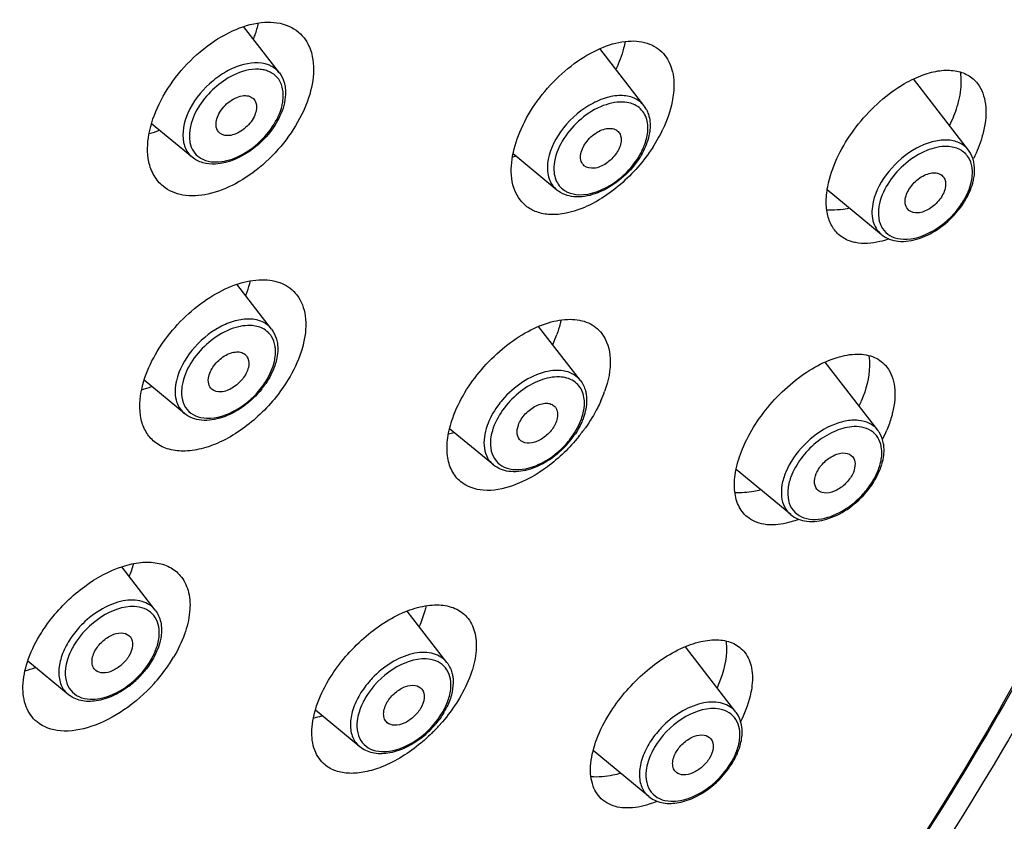
# Model space of a CAD drawing. Units: millimetres. Extents: x 0 to 420, y 0 to 594.
# Drawn here: x 383 to 404, y 302 to 319 of the extents above; entities that cross this region are included whole.
import ezdxf

# ---------------------------------------------------------------- set-up
doc = ezdxf.new("R2010")
doc.units = ezdxf.units.MM
doc.header["$LTSCALE"] = 38.72
doc.layers.add('00_COMPONENTI', color=7, linetype='CONTINUOUS')

msp = doc.modelspace()

# ---------------------------------------------------------------- linework, layer by layer
at = {"layer": '00_COMPONENTI', "color": 7, "linetype": 'Continuous'}
for p, q in [((388.793, 317.91), (388.054, 318.867)), ((396.337, 317.232), (395.426, 318.411)), ((403.053, 316.311), (401.916, 317.785)), ((386.99, 316.164), (386.148, 316.857)), ((394.534, 315.486), (393.628, 316.233)), ((401.25, 314.565), (400.131, 315.488)), ((388.632, 312.607), (387.915, 313.535)), ((395.023, 311.543), (394.158, 312.664)), ((401.178, 310.514), (400.087, 311.926)), ((386.829, 310.861), (385.995, 311.548)), ((393.221, 309.797), (392.315, 310.544)), ((399.375, 308.768), (398.245, 309.699)), ((386.226, 306.791), (385.532, 307.689)), ((392.261, 305.707), (391.439, 306.772)), ((398.241, 304.68), (397.195, 306.035)), ((384.423, 305.045), (383.585, 305.735)), ((390.458, 303.961), (389.538, 304.719)), ((396.438, 302.934), (395.286, 303.883))]:
    msp.add_line(p, q, dxfattribs=at)
at = {"layer": '00_COMPONENTI', "color": 9, "linetype": 'Continuous'}
msp.add_line((396.438, 302.934), (396.438, 302.934), dxfattribs=at)
at = {"layer": '00_COMPONENTI', "color": 7, "linetype": 'Continuous'}
for centre, radius, start, end in [((395.876, 316.878), 0.581, 27.7567, 37.3242), ((385.461, 319.045), 2.474, 284.9674, 290.0754), ((393.923, 318.069), 3.104, 330.8253, 334.798), ((393.725, 318.179), 3.33, 327.0351, 330.8355), ((393.091, 318.388), 2.278, 283.3764, 284.9817), ((400.353, 317.518), 3.127, 333.469, 333.9495), ((402.114, 315.919), 1.068, 346.9287, 353.508), ((400.157, 317.04), 1.976, 277.3644, 282.9271), ((401.414, 316.218), 1.835, 321.4823, 325.9599), ((392.064, 313.372), 2.623, 335.5299, 340.4635), ((385.294, 313.76), 2.493, 285.1248, 290.0536), ((386.991, 312.514), 1.837, 321.3931, 325.8873), ((393.046, 312.192), 2.628, 336.0571, 340.4672), ((398.408, 312.141), 2.635, 334.7546, 337.5082), ((392.17, 312.669), 3.629, 320.9817, 324.5351), ((391.76, 312.692), 2.313, 283.3231, 286.1521), ((393.384, 311.45), 1.835, 320.9811, 325.4777), ((400.718, 310.16), 0.58, 29.7903, 37.3963), ((398.656, 311.639), 2.931, 333.2603, 337.4757), ((393.317, 311.503), 1.921, 316.6464, 320.9927), ((399.978, 310.19), 1.338, 337.4773, 343.1333), ((399.893, 310.224), 1.43, 336.246, 337.5226), ((383.789, 307.492), 3.276, 323.7418, 329.2229), ((382.889, 307.942), 2.49, 284.9057, 290.0653), ((384.509, 306.759), 1.935, 311.5708, 320.2109), ((383.57, 307.65), 3.546, 317.9471, 323.7781), ((384.517, 306.75), 1.923, 307.2456, 311.581), ((390.817, 305.49), 1.604, 329.2523, 334.2382), ((397.801, 304.339), 0.557, 33.2111, 37.9467), ((388.969, 306.84), 2.342, 283.0805, 287.4674), ((390.544, 305.676), 1.935, 311.5708, 320.2109), ((389.322, 306.916), 3.745, 315.0389, 318.506), ((390.552, 305.666), 1.923, 307.2456, 311.581), ((396.798, 304.463), 1.604, 329.2524, 334.22), ((396.532, 304.639), 1.923, 307.255, 311.5929)]:
    msp.add_arc(centre, radius, start, end, dxfattribs=at)
at = {"layer": '00_COMPONENTI', "color": 9, "linetype": 'Continuous'}
for centre, radius, start, end in [((384.79, 306.539), 1.555, 329.4562, 334.6202), ((384.571, 306.692), 1.822, 309.6012, 328.8156), ((390.605, 305.609), 1.822, 309.6012, 328.8156), ((390.825, 305.456), 1.555, 329.4562, 334.6202), ((396.586, 304.581), 1.822, 309.6012, 328.8156), ((396.806, 304.428), 1.555, 329.4562, 334.6202)]:
    msp.add_arc(centre, radius, start, end, dxfattribs=at)
at = {"layer": '00_COMPONENTI', "color": 7, "linetype": 'Continuous'}
for points, knots in [([(324.18, 307.252), (325.154, 311.462), (327.567, 317.742), (332.082, 325.582), (337.691, 333.407), (346.114, 342.202), (355.924, 349.28), (364.242, 353.541), (370.421, 355.897), (376.497, 357.406), (382.347, 358.032), (387.851, 357.751), (392.894, 356.553), (397.355, 354.447), (399.878, 352.444), (400.982, 351.329)], [0, 0, 0, 0, 0.127019, 0.195297, 0.265752, 0.409539, 0.551146, 0.61899, 0.683811, 0.74508, 0.802508, 0.856122, 0.906316, 0.953888, 1, 1, 1, 1]), ([(406.692, 345.533), (407.455, 344.746), (408.863, 343.027), (410.547, 340.108), (411.793, 336.878), (412.878, 332.104), (413.021, 325.498), (411.397, 317.212), (408.087, 308.691), (403.235, 300.271), (397.043, 292.288), (392.183, 287.466), (389.591, 285.207)], [0, 0, 0, 0, 0.047655, 0.09604, 0.145803, 0.197512, 0.308123, 0.429822, 0.562255, 0.703512, 0.850623, 1, 1, 1, 1]), ([(404.695, 343.285), (405.87, 342.099), (407.942, 339.332), (409.909, 334.389), (410.733, 328.79), (410.413, 322.702), (408.978, 316.289), (405.558, 307.32), (401.601, 300.97), (398.505, 296.983)], [0, 0, 0, 0, 0.099035, 0.202078, 0.312442, 0.432098, 0.561665, 0.700621, 1, 1, 1, 1]), ([(404.347, 342.803), (405.369, 341.801), (407.207, 339.51), (409.138, 335.451), (410.226, 330.857), (410.46, 325.836), (409.847, 320.493), (408.407, 314.94), (406.174, 309.291), (402.141, 301.672), (395.453, 292.685), (385.584, 283.508), (374.545, 276.502), (366.545, 273.498), (362.595, 272.598)], [0, 0, 0, 0, 0.045565, 0.092448, 0.141907, 0.194816, 0.251625, 0.312392, 0.376859, 0.444511, 0.586275, 0.730959, 0.871064, 1, 1, 1, 1]), ([(386.093, 316.072), (386.054, 316.256), (386.069, 316.677), (386.374, 317.53), (386.998, 318.289), (387.786, 318.793), (388.379, 318.981), (388.927, 318.952), (389.211, 318.754), (389.304, 318.633)], [0, 0, 0, 0, 0.113011, 0.245927, 0.540196, 0.68125, 0.804862, 0.908353, 1, 1, 1, 1]), ([(388.257, 318.607), (388.268, 318.635), (388.31, 318.745), (388.344, 318.857), (388.364, 318.942)], [0, 0, 0, 0, 0.256577, 1, 1, 1, 1]), ([(389.304, 318.633), (389.325, 318.606), (389.403, 318.49), (389.452, 318.356), (389.474, 318.252)], [0, 0, 0, 0, 0.241177, 1, 1, 1, 1]), ([(393.601, 316.054), (393.62, 316.244), (393.727, 316.642), (394.023, 317.206), (394.44, 317.727), (394.935, 318.157), (395.465, 318.455), (395.982, 318.594), (396.451, 318.55), (396.692, 318.375), (396.773, 318.27)], [0, 0, 0, 0, 0.126327, 0.268273, 0.417495, 0.564056, 0.698691, 0.815021, 0.912528, 1, 1, 1, 1]), ([(395.949, 318.559), (395.941, 318.512), (395.896, 318.314), (395.825, 318.123), (395.759, 317.983)], [0, 0, 0, 0, 0.238604, 1, 1, 1, 1]), ([(389.474, 318.252), (389.552, 317.878), (389.392, 317.231), (388.949, 316.509), (388.471, 315.996), (387.921, 315.606), (387.353, 315.379), (386.816, 315.339), (386.502, 315.468), (386.387, 315.562)], [0, 0, 0, 0, 0.238311, 0.381948, 0.529924, 0.671892, 0.799037, 0.907086, 1, 1, 1, 1]), ([(396.773, 318.27), (396.849, 318.171), (396.959, 317.913), (396.964, 317.638), (396.95, 317.494)], [0, 0, 0, 0, 0.462666, 1, 1, 1, 1]), ([(388.793, 317.908), (388.835, 317.855), (388.877, 317.771), (388.9, 317.683), (388.905, 317.66)], [0, 0, 0, 0, 0.742435, 1, 1, 1, 1]), ([(401.601, 317.609), (401.644, 317.636), (401.808, 317.738), (401.983, 317.822), (402.117, 317.87)], [0, 0, 0, 0, 0.262685, 1, 1, 1, 1]), ([(402.117, 317.87), (402.229, 317.91), (402.447, 317.967), (402.767, 317.971), (403.045, 317.882), (403.186, 317.759), (403.24, 317.689)], [0, 0, 0, 0, 0.294646, 0.552365, 0.781463, 1, 1, 1, 1]), ([(402.882, 317.931), (402.889, 317.885), (402.907, 317.688), (402.884, 317.488), (402.85, 317.34)], [0, 0, 0, 0, 0.235329, 1, 1, 1, 1]), ([(403.24, 317.689), (403.333, 317.569), (403.447, 317.231), (403.408, 316.889), (403.366, 316.707)], [0, 0, 0, 0, 0.447763, 1, 1, 1, 1]), ([(388.905, 317.66), (388.914, 317.615), (388.936, 317.416), (388.887, 317.214), (388.829, 317.073)], [0, 0, 0, 0, 0.231261, 1, 1, 1, 1]), ([(396.95, 317.494), (396.944, 317.434), (396.904, 317.177), (396.816, 316.928), (396.731, 316.748)], [0, 0, 0, 0, 0.232289, 1, 1, 1, 1]), ([(400.158, 315.637), (400.249, 316.03), (400.644, 316.785), (401.246, 317.376), (401.601, 317.609)], [0, 0, 0, 0, 0.486849, 1, 1, 1, 1]), ([(387.488, 316.784), (387.469, 316.876), (387.533, 317.095), (387.713, 317.296), (387.905, 317.407), (388.05, 317.446), (388.182, 317.434), (388.251, 317.386), (388.274, 317.357)], [0, 0, 0, 0, 0.23921, 0.530649, 0.672723, 0.798703, 0.905419, 1, 1, 1, 1]), ([(388.316, 317.266), (388.334, 317.179), (388.293, 317.028), (388.185, 316.863), (388.068, 316.747), (387.933, 316.66), (387.764, 316.599), (387.62, 316.614), (387.56, 316.663)], [0, 0, 0, 0, 0.235236, 0.377028, 0.524362, 0.667348, 0.796906, 1, 1, 1, 1]), ([(402.85, 317.34), (402.84, 317.297), (402.793, 317.119), (402.723, 316.947), (402.661, 316.821)], [0, 0, 0, 0, 0.23935, 1, 1, 1, 1]), ([(388.829, 317.073), (388.712, 316.79), (388.324, 316.311), (387.755, 316.037), (387.47, 316.023)], [0, 0, 0, 0, 0.51749, 1, 1, 1, 1]), ([(396.39, 317.149), (396.406, 317.118), (396.462, 316.987), (396.471, 316.839), (396.461, 316.731)], [0, 0, 0, 0, 0.23951, 1, 1, 1, 1]), ([(395.028, 316.202), (395.037, 316.296), (395.128, 316.486), (395.313, 316.66), (395.494, 316.745), (395.624, 316.769), (395.74, 316.75), (395.799, 316.704), (395.819, 316.678)], [0, 0, 0, 0, 0.259854, 0.549613, 0.68531, 0.804951, 0.907365, 1, 1, 1, 1]), ([(395.819, 316.678), (395.828, 316.666), (395.862, 316.61), (395.869, 316.542), (395.865, 316.493)], [0, 0, 0, 0, 0.233886, 1, 1, 1, 1]), ([(396.461, 316.731), (396.456, 316.69), (396.428, 316.52), (396.362, 316.357), (396.299, 316.241)], [0, 0, 0, 0, 0.234777, 1, 1, 1, 1]), ([(403.366, 316.707), (403.356, 316.661), (403.304, 316.468), (403.229, 316.282), (403.162, 316.145)], [0, 0, 0, 0, 0.237287, 1, 1, 1, 1]), ([(395.865, 316.493), (395.856, 316.405), (395.774, 316.225), (395.572, 316.027), (395.332, 315.914), (395.156, 315.942), (395.104, 315.986)], [0, 0, 0, 0, 0.256045, 0.543486, 0.802735, 1, 1, 1, 1]), ([(396.519, 316.367), (396.334, 316.083), (395.9, 315.584), (395.342, 315.219), (395.05, 315.104)], [0, 0, 0, 0, 0.519331, 1, 1, 1, 1]), ([(386.387, 315.562), (386.313, 315.624), (386.182, 315.78), (386.114, 315.971), (386.093, 316.072)], [0, 0, 0, 0, 0.483795, 1, 1, 1, 1]), ([(387.47, 316.023), (387.382, 316.018), (387.21, 316.032), (387.054, 316.111), (386.991, 316.163)], [0, 0, 0, 0, 0.518526, 1, 1, 1, 1]), ([(393.892, 315.161), (393.777, 315.255), (393.596, 315.547), (393.583, 315.88), (393.601, 316.054)], [0, 0, 0, 0, 0.458214, 1, 1, 1, 1]), ([(395.104, 315.986), (395.075, 316.01), (395.029, 316.079), (395.024, 316.161), (395.028, 316.202)], [0, 0, 0, 0, 0.470842, 1, 1, 1, 1]), ([(403.175, 315.798), (403.179, 315.827), (403.186, 315.936), (403.173, 316.047), (403.149, 316.124)], [0, 0, 0, 0, 0.261565, 1, 1, 1, 1]), ([(396.141, 316.004), (396.033, 315.867), (395.784, 315.626), (395.351, 315.39), (394.908, 315.309), (394.633, 315.405), (394.535, 315.485)], [0, 0, 0, 0, 0.28525, 0.556431, 0.793836, 1, 1, 1, 1]), ([(401.753, 315.334), (401.774, 315.424), (401.873, 315.599), (402.058, 315.757), (402.231, 315.83), (402.353, 315.848), (402.461, 315.826), (402.516, 315.782), (402.535, 315.757)], [0, 0, 0, 0, 0.269049, 0.557177, 0.689923, 0.806926, 0.907952, 1, 1, 1, 1]), ([(400.39, 314.547), (400.326, 314.6), (400.213, 314.737), (400.12, 315), (400.1, 315.309), (400.132, 315.525), (400.158, 315.637)], [0, 0, 0, 0, 0.213004, 0.443758, 0.704894, 1, 1, 1, 1]), ([(402.535, 315.757), (402.547, 315.742), (402.587, 315.671), (402.586, 315.582), (402.572, 315.521)], [0, 0, 0, 0, 0.227847, 1, 1, 1, 1]), ([(402.935, 315.19), (402.961, 315.229), (403.055, 315.381), (403.125, 315.549), (403.154, 315.677)], [0, 0, 0, 0, 0.262738, 1, 1, 1, 1]), ([(402.572, 315.521), (402.552, 315.436), (402.462, 315.27), (402.262, 315.09), (402.032, 314.993), (401.87, 315.023), (401.82, 315.064)], [0, 0, 0, 0, 0.264774, 0.5508, 0.804673, 1, 1, 1, 1]), ([(401.82, 315.064), (401.786, 315.093), (401.735, 315.183), (401.741, 315.283), (401.753, 315.334)], [0, 0, 0, 0, 0.460129, 1, 1, 1, 1]), ([(395.05, 315.104), (394.844, 315.022), (394.523, 314.945), (394.121, 315.015), (393.959, 315.105), (393.892, 315.161)], [0, 0, 0, 0, 0.550552, 0.783992, 1, 1, 1, 1]), ([(400.41, 315.08), (400.385, 315.077), (400.29, 315.067), (400.194, 315.064), (400.123, 315.068)], [0, 0, 0, 0, 0.257636, 1, 1, 1, 1]), ([(401.251, 314.565), (401.348, 314.485), (401.621, 314.389), (402.061, 314.467), (402.493, 314.7), (402.741, 314.938), (402.85, 315.075)], [0, 0, 0, 0, 0.206193, 0.443486, 0.714553, 1, 1, 1, 1]), ([(400.716, 314.397), (400.685, 314.403), (400.568, 314.432), (400.458, 314.49), (400.39, 314.547)], [0, 0, 0, 0, 0.260763, 1, 1, 1, 1]), ([(401.405, 314.473), (401.344, 314.452), (401.122, 314.384), (400.88, 314.364), (400.716, 314.397)], [0, 0, 0, 0, 0.277895, 1, 1, 1, 1]), ([(385.951, 311.391), (386.04, 311.777), (386.342, 312.336), (386.899, 312.939), (387.394, 313.312), (387.909, 313.558), (388.406, 313.656), (388.85, 313.589), (389.076, 313.417), (389.154, 313.316)], [0, 0, 0, 0, 0.27375, 0.422209, 0.566492, 0.698696, 0.813664, 0.911467, 1, 1, 1, 1]), ([(388.096, 313.304), (388.106, 313.329), (388.144, 313.428), (388.175, 313.529), (388.195, 313.605)], [0, 0, 0, 0, 0.256218, 1, 1, 1, 1]), ([(389.154, 313.316), (389.25, 313.192), (389.372, 312.852), (389.336, 312.503), (389.294, 312.321)], [0, 0, 0, 0, 0.454957, 1, 1, 1, 1]), ([(392.38, 310.766), (392.51, 311.132), (392.831, 311.647), (393.387, 312.202), (393.857, 312.535), (394.334, 312.751), (394.788, 312.834), (395.19, 312.768), (395.394, 312.612), (395.465, 312.519)], [0, 0, 0, 0, 0.28576, 0.435494, 0.578533, 0.707886, 0.819418, 0.914035, 1, 1, 1, 1]), ([(394.62, 312.794), (394.615, 312.77), (394.592, 312.668), (394.562, 312.569), (394.536, 312.495)], [0, 0, 0, 0, 0.244188, 1, 1, 1, 1]), ([(388.727, 312.422), (388.738, 312.388), (388.772, 312.24), (388.759, 312.085), (388.733, 311.973)], [0, 0, 0, 0, 0.23691, 1, 1, 1, 1]), ([(395.465, 312.519), (395.576, 312.374), (395.693, 311.945), (395.6, 311.532), (395.523, 311.313)], [0, 0, 0, 0, 0.440943, 1, 1, 1, 1]), ([(389.294, 312.321), (389.279, 312.258), (389.204, 311.992), (389.084, 311.741), (388.975, 311.561)], [0, 0, 0, 0, 0.234936, 1, 1, 1, 1]), ([(387.332, 311.629), (387.353, 311.719), (387.452, 311.894), (387.637, 312.053), (387.81, 312.125), (387.932, 312.143), (388.04, 312.121), (388.095, 312.078), (388.114, 312.052)], [0, 0, 0, 0, 0.269049, 0.557177, 0.689923, 0.806926, 0.907952, 1, 1, 1, 1]), ([(388.114, 312.052), (388.126, 312.037), (388.166, 311.966), (388.165, 311.877), (388.151, 311.816)], [0, 0, 0, 0, 0.227847, 1, 1, 1, 1]), ([(388.733, 311.973), (388.724, 311.931), (388.674, 311.759), (388.589, 311.597), (388.512, 311.483)], [0, 0, 0, 0, 0.23651, 1, 1, 1, 1]), ([(398.377, 310.129), (398.523, 310.482), (398.85, 310.976), (399.399, 311.509), (399.851, 311.825), (400.305, 312.031), (400.731, 312.112), (401.109, 312.053), (401.3, 311.907), (401.366, 311.821)], [0, 0, 0, 0, 0.293293, 0.44428, 0.587061, 0.714991, 0.824363, 0.916474, 1, 1, 1, 1]), ([(400.995, 312.061), (401.004, 311.99), (401.018, 311.673), (400.935, 311.358), (400.842, 311.133)], [0, 0, 0, 0, 0.228243, 1, 1, 1, 1]), ([(388.151, 311.816), (388.131, 311.731), (388.041, 311.565), (387.841, 311.385), (387.611, 311.288), (387.449, 311.318), (387.399, 311.36)], [0, 0, 0, 0, 0.264774, 0.5508, 0.804673, 1, 1, 1, 1]), ([(401.366, 311.821), (401.454, 311.707), (401.563, 311.382), (401.524, 311.054), (401.483, 310.88)], [0, 0, 0, 0, 0.446993, 1, 1, 1, 1]), ([(388.975, 311.561), (388.805, 311.281), (388.389, 310.78), (387.738, 310.322), (387.191, 310.12), (386.815, 310.066), (386.477, 310.11), (386.285, 310.211), (386.208, 310.275)], [0, 0, 0, 0, 0.292774, 0.574207, 0.699817, 0.811648, 0.910299, 1, 1, 1, 1]), ([(387.399, 311.36), (387.365, 311.388), (387.314, 311.478), (387.32, 311.578), (387.332, 311.629)], [0, 0, 0, 0, 0.460129, 1, 1, 1, 1]), ([(386.208, 310.275), (386.14, 310.331), (386.02, 310.473), (385.878, 310.852), (385.902, 311.178), (385.951, 311.391)], [0, 0, 0, 0, 0.220134, 0.453833, 1, 1, 1, 1]), ([(388.427, 311.367), (388.319, 311.232), (388.07, 310.994), (387.639, 310.762), (387.199, 310.685), (386.927, 310.78), (386.83, 310.86)], [0, 0, 0, 0, 0.285501, 0.556521, 0.793774, 1, 1, 1, 1]), ([(395.023, 311.544), (395.072, 311.481), (395.12, 311.38), (395.14, 311.274), (395.144, 311.247)], [0, 0, 0, 0, 0.74109, 1, 1, 1, 1]), ([(395.144, 311.247), (395.15, 311.209), (395.16, 311.05), (395.126, 310.89), (395.086, 310.775)], [0, 0, 0, 0, 0.235464, 1, 1, 1, 1]), ([(393.739, 310.619), (393.769, 310.705), (393.874, 310.863), (394.057, 311.006), (394.222, 311.067), (394.336, 311.079), (394.436, 311.055), (394.487, 311.014), (394.506, 310.99)], [0, 0, 0, 0, 0.27715, 0.563277, 0.693291, 0.80813, 0.90821, 1, 1, 1, 1]), ([(394.506, 310.99), (394.519, 310.973), (394.566, 310.883), (394.553, 310.772), (394.527, 310.699)], [0, 0, 0, 0, 0.222045, 1, 1, 1, 1]), ([(395.448, 311.125), (395.427, 311.077), (395.334, 310.882), (395.22, 310.697), (395.125, 310.564)], [0, 0, 0, 0, 0.242233, 1, 1, 1, 1]), ([(392.547, 309.447), (392.472, 309.51), (392.341, 309.678), (392.253, 310.001), (392.266, 310.376), (392.333, 310.634), (392.38, 310.766)], [0, 0, 0, 0, 0.208745, 0.437435, 0.70032, 1, 1, 1, 1]), ([(395.086, 310.775), (395.075, 310.744), (395.024, 310.616), (394.956, 310.495), (394.897, 310.409)], [0, 0, 0, 0, 0.240515, 1, 1, 1, 1]), ([(401.483, 310.88), (401.476, 310.85), (401.444, 310.726), (401.401, 310.606), (401.364, 310.516)], [0, 0, 0, 0, 0.241219, 1, 1, 1, 1]), ([(393.791, 310.296), (393.752, 310.329), (393.696, 310.442), (393.718, 310.56), (393.739, 310.619)], [0, 0, 0, 0, 0.449782, 1, 1, 1, 1]), ([(394.527, 310.699), (394.499, 310.619), (394.402, 310.469), (394.205, 310.307), (393.987, 310.226), (393.838, 310.257), (393.791, 310.296)], [0, 0, 0, 0, 0.272685, 0.55708, 0.806019, 1, 1, 1, 1]), ([(394.989, 310.385), (394.8, 310.151), (394.385, 309.747), (393.878, 309.457), (393.621, 309.367)], [0, 0, 0, 0, 0.524012, 1, 1, 1, 1]), ([(401.305, 310.154), (401.303, 310.181), (401.292, 310.283), (401.259, 310.382), (401.221, 310.448)], [0, 0, 0, 0, 0.259641, 1, 1, 1, 1]), ([(394.715, 310.184), (394.604, 310.068), (394.363, 309.867), (393.958, 309.678), (393.554, 309.63), (393.309, 309.724), (393.219, 309.799)], [0, 0, 0, 0, 0.28772, 0.556431, 0.792116, 1, 1, 1, 1]), ([(398.475, 308.72), (398.398, 308.784), (398.266, 308.964), (398.193, 309.31), (398.23, 309.713), (398.318, 309.987), (398.377, 310.129)], [0, 0, 0, 0, 0.201262, 0.427375, 0.693351, 1, 1, 1, 1]), ([(399.904, 309.616), (399.938, 309.699), (400.045, 309.85), (400.255, 310.003), (400.482, 310.069), (400.623, 310.008), (400.66, 309.961)], [0, 0, 0, 0, 0.282563, 0.569392, 0.811526, 1, 1, 1, 1]), ([(400.66, 309.961), (400.69, 309.922), (400.721, 309.808), (400.694, 309.698), (400.671, 309.642)], [0, 0, 0, 0, 0.449949, 1, 1, 1, 1]), ([(401.258, 309.802), (401.264, 309.822), (401.286, 309.9), (401.3, 309.981), (401.304, 310.041)], [0, 0, 0, 0, 0.25783, 1, 1, 1, 1]), ([(399.945, 309.266), (399.902, 309.302), (399.847, 309.427), (399.877, 309.553), (399.904, 309.616)], [0, 0, 0, 0, 0.444972, 1, 1, 1, 1]), ([(400.671, 309.642), (400.639, 309.565), (400.54, 309.422), (400.345, 309.27), (400.133, 309.196), (399.99, 309.229), (399.945, 309.266)], [0, 0, 0, 0, 0.276392, 0.559966, 0.806563, 1, 1, 1, 1]), ([(400.914, 309.205), (400.944, 309.239), (401.056, 309.375), (401.149, 309.528), (401.201, 309.648)], [0, 0, 0, 0, 0.257533, 1, 1, 1, 1]), ([(393.621, 309.367), (393.427, 309.299), (393.054, 309.219), (392.675, 309.342), (392.547, 309.447)], [0, 0, 0, 0, 0.553069, 1, 1, 1, 1]), ([(398.753, 309.279), (398.707, 309.267), (398.533, 309.229), (398.352, 309.215), (398.221, 309.222)], [0, 0, 0, 0, 0.263623, 1, 1, 1, 1]), ([(399.375, 308.767), (399.468, 308.691), (399.725, 308.596), (400.144, 308.657), (400.56, 308.864), (400.805, 309.08), (400.914, 309.205)], [0, 0, 0, 0, 0.207188, 0.443493, 0.71317, 1, 1, 1, 1]), ([(398.953, 308.556), (398.907, 308.557), (398.738, 308.573), (398.571, 308.641), (398.475, 308.72)], [0, 0, 0, 0, 0.27071, 1, 1, 1, 1]), ([(399.54, 308.67), (399.489, 308.651), (399.3, 308.586), (399.099, 308.552), (398.953, 308.556)], [0, 0, 0, 0, 0.272555, 1, 1, 1, 1]), ([(384.071, 306.611), (384.27, 306.865), (384.718, 307.301), (385.383, 307.67), (385.911, 307.79), (386.257, 307.785), (386.556, 307.684), (386.708, 307.552), (386.766, 307.477)], [0, 0, 0, 0, 0.305058, 0.585574, 0.707307, 0.814639, 0.910082, 1, 1, 1, 1]), ([(386.766, 307.477), (386.838, 307.384), (386.943, 307.143), (386.954, 306.727), (386.84, 306.269), (386.693, 305.968), (386.603, 305.816)], [0, 0, 0, 0, 0.201219, 0.431634, 0.699331, 1, 1, 1, 1]), ([(389.812, 305.342), (389.994, 305.648), (390.446, 306.191), (391.152, 306.682), (391.739, 306.882), (392.128, 306.917), (392.466, 306.835), (392.638, 306.696), (392.7, 306.616)], [0, 0, 0, 0, 0.300729, 0.58812, 0.712895, 0.820932, 0.914143, 1, 1, 1, 1]), ([(391.829, 306.881), (391.821, 306.846), (391.785, 306.699), (391.734, 306.557), (391.688, 306.452)], [0, 0, 0, 0, 0.241404, 1, 1, 1, 1]), ([(386.225, 306.792), (386.281, 306.72), (386.359, 306.538), (386.359, 306.344), (386.344, 306.245)], [0, 0, 0, 0, 0.477915, 1, 1, 1, 1]), ([(383.827, 306.257), (383.845, 306.287), (383.921, 306.409), (384.004, 306.526), (384.071, 306.611)], [0, 0, 0, 0, 0.24558, 1, 1, 1, 1]), ([(392.7, 306.616), (392.77, 306.525), (392.87, 306.288), (392.876, 305.878), (392.758, 305.424), (392.611, 305.123), (392.521, 304.972)], [0, 0, 0, 0, 0.197425, 0.426748, 0.695924, 1, 1, 1, 1]), ([(383.778, 304.479), (383.679, 304.56), (383.517, 304.796), (383.462, 305.247), (383.568, 305.754), (383.727, 306.088), (383.827, 306.257)], [0, 0, 0, 0, 0.199694, 0.425653, 0.693265, 1, 1, 1, 1]), ([(384.993, 305.974), (385.035, 306.046), (385.147, 306.173), (385.347, 306.298), (385.554, 306.341), (385.676, 306.28), (385.709, 306.237)], [0, 0, 0, 0, 0.291983, 0.575189, 0.811149, 1, 1, 1, 1]), ([(385.709, 306.237), (385.746, 306.189), (385.772, 306.038), (385.718, 305.905), (385.678, 305.838)], [0, 0, 0, 0, 0.438938, 1, 1, 1, 1]), ([(386.344, 306.245), (386.338, 306.204), (386.303, 306.032), (386.23, 305.869), (386.161, 305.754)], [0, 0, 0, 0, 0.236215, 1, 1, 1, 1]), ([(395.587, 304.587), (395.769, 304.893), (396.217, 305.438), (396.912, 305.938), (397.488, 306.15), (397.868, 306.195), (398.199, 306.124), (398.365, 305.99), (398.425, 305.913)], [0, 0, 0, 0, 0.304438, 0.594014, 0.718619, 0.825481, 0.916606, 1, 1, 1, 1]), ([(398.036, 306.155), (398.045, 306.08), (398.053, 305.747), (397.957, 305.419), (397.853, 305.185)], [0, 0, 0, 0, 0.227572, 1, 1, 1, 1]), ([(384.992, 305.544), (384.968, 305.564), (384.926, 305.622), (384.903, 305.778), (384.948, 305.9), (384.993, 305.974)], [0, 0, 0, 0, 0.208285, 0.438448, 1, 1, 1, 1]), ([(398.425, 305.913), (398.496, 305.821), (398.593, 305.576), (398.587, 305.318), (398.567, 305.181)], [0, 0, 0, 0, 0.456874, 1, 1, 1, 1]), ([(385.678, 305.838), (385.638, 305.771), (385.536, 305.652), (385.35, 305.528), (385.157, 305.475), (385.033, 305.51), (384.992, 305.544)], [0, 0, 0, 0, 0.285652, 0.566356, 0.806987, 1, 1, 1, 1]), ([(392.364, 305.496), (392.371, 305.47), (392.394, 305.36), (392.391, 305.246), (392.379, 305.162)], [0, 0, 0, 0, 0.240123, 1, 1, 1, 1]), ([(386.203, 305.275), (386.017, 305.069), (385.613, 304.712), (384.946, 304.361), (384.303, 304.24), (383.911, 304.369), (383.778, 304.479)], [0, 0, 0, 0, 0.302729, 0.580464, 0.812126, 1, 1, 1, 1]), ([(389.738, 303.589), (389.643, 303.667), (389.488, 303.899), (389.443, 304.342), (389.553, 304.842), (389.712, 305.174), (389.812, 305.342)], [0, 0, 0, 0, 0.19543, 0.420039, 0.689387, 1, 1, 1, 1]), ([(391.027, 304.891), (391.07, 304.963), (391.181, 305.09), (391.381, 305.215), (391.589, 305.257), (391.711, 305.197), (391.744, 305.154)], [0, 0, 0, 0, 0.291983, 0.575189, 0.811149, 1, 1, 1, 1]), ([(385.681, 305.219), (385.577, 305.14), (385.362, 305.009), (385.019, 304.899), (384.69, 304.896), (384.497, 304.984), (384.423, 305.045)], [0, 0, 0, 0, 0.288049, 0.552024, 0.786881, 1, 1, 1, 1]), ([(391.744, 305.154), (391.781, 305.105), (391.807, 304.954), (391.753, 304.822), (391.713, 304.755)], [0, 0, 0, 0, 0.438938, 1, 1, 1, 1]), ([(392.379, 305.162), (392.375, 305.131), (392.35, 305.004), (392.305, 304.882), (392.262, 304.793)], [0, 0, 0, 0, 0.238779, 1, 1, 1, 1]), ([(398.567, 305.181), (398.559, 305.124), (398.511, 304.878), (398.417, 304.641), (398.329, 304.469)], [0, 0, 0, 0, 0.230099, 1, 1, 1, 1]), ([(391.027, 304.46), (391.002, 304.481), (390.961, 304.538), (390.938, 304.695), (390.983, 304.816), (391.027, 304.891)], [0, 0, 0, 0, 0.208285, 0.438448, 1, 1, 1, 1]), ([(392.521, 304.972), (392.493, 304.925), (392.375, 304.737), (392.238, 304.561), (392.127, 304.435)], [0, 0, 0, 0, 0.244365, 1, 1, 1, 1]), ([(391.713, 304.755), (391.673, 304.688), (391.571, 304.568), (391.385, 304.444), (391.192, 304.392), (391.068, 304.427), (391.027, 304.46)], [0, 0, 0, 0, 0.285652, 0.566356, 0.806987, 1, 1, 1, 1]), ([(398.359, 304.131), (398.366, 304.178), (398.38, 304.353), (398.337, 304.536), (398.267, 304.644)], [0, 0, 0, 0, 0.26924, 1, 1, 1, 1]), ([(395.489, 302.859), (395.397, 302.934), (395.248, 303.162), (395.213, 303.596), (395.328, 304.09), (395.487, 304.419), (395.587, 304.587)], [0, 0, 0, 0, 0.191012, 0.414245, 0.685382, 1, 1, 1, 1]), ([(391.972, 304.27), (391.892, 304.19), (391.576, 303.9), (391.206, 303.664), (390.912, 303.547)], [0, 0, 0, 0, 0.26363, 1, 1, 1, 1]), ([(397.008, 303.863), (397.051, 303.935), (397.162, 304.062), (397.362, 304.187), (397.569, 304.23), (397.691, 304.169), (397.724, 304.126)], [0, 0, 0, 0, 0.291983, 0.575189, 0.811149, 1, 1, 1, 1]), ([(391.715, 304.136), (391.612, 304.057), (391.397, 303.925), (391.054, 303.815), (390.725, 303.813), (390.532, 303.9), (390.458, 303.961)], [0, 0, 0, 0, 0.288049, 0.552024, 0.786881, 1, 1, 1, 1]), ([(397.724, 304.126), (397.761, 304.078), (397.787, 303.927), (397.733, 303.794), (397.693, 303.727)], [0, 0, 0, 0, 0.438938, 1, 1, 1, 1]), ([(398.242, 303.765), (398.257, 303.795), (398.309, 303.913), (398.345, 304.038), (398.359, 304.131)], [0, 0, 0, 0, 0.261165, 1, 1, 1, 1]), ([(397.008, 303.433), (396.983, 303.453), (396.942, 303.511), (396.918, 303.667), (396.964, 303.789), (397.008, 303.863)], [0, 0, 0, 0, 0.208285, 0.438448, 1, 1, 1, 1]), ([(397.693, 303.727), (397.654, 303.66), (397.551, 303.541), (397.365, 303.417), (397.172, 303.364), (397.048, 303.399), (397.008, 303.433)], [0, 0, 0, 0, 0.285652, 0.566356, 0.806987, 1, 1, 1, 1]), ([(397.809, 303.201), (397.845, 303.233), (397.984, 303.366), (398.103, 303.52), (398.176, 303.643)], [0, 0, 0, 0, 0.253654, 1, 1, 1, 1]), ([(390.912, 303.547), (390.8, 303.502), (390.581, 303.434), (390.256, 303.401), (389.968, 303.446), (389.805, 303.534), (389.738, 303.589)], [0, 0, 0, 0, 0.295915, 0.558246, 0.789566, 1, 1, 1, 1]), ([(395.854, 303.413), (395.801, 303.398), (395.602, 303.349), (395.395, 303.331), (395.244, 303.341)], [0, 0, 0, 0, 0.265483, 1, 1, 1, 1]), ([(396.438, 302.934), (396.512, 302.873), (396.705, 302.785), (397.034, 302.788), (397.377, 302.898), (397.592, 303.029), (397.696, 303.108)], [0, 0, 0, 0, 0.213093, 0.447956, 0.711943, 1, 1, 1, 1]), ([(395.985, 302.697), (395.937, 302.697), (395.762, 302.709), (395.587, 302.777), (395.489, 302.859)], [0, 0, 0, 0, 0.273386, 1, 1, 1, 1]), ([(396.614, 302.834), (396.56, 302.812), (396.358, 302.737), (396.142, 302.695), (395.985, 302.697)], [0, 0, 0, 0, 0.273756, 1, 1, 1, 1])]:
    msp.add_open_spline(points, degree=3, knots=knots, dxfattribs=at)
at = {"layer": '00_COMPONENTI', "color": 9, "linetype": 'Continuous'}
for points, knots in [([(324.295, 307.22), (325.286, 311.427), (327.719, 317.701), (332.256, 325.535), (337.886, 333.355), (346.327, 342.143), (356.147, 349.214), (364.466, 353.469), (370.638, 355.819), (376.7, 357.324), (382.526, 357.947), (387.995, 357.67), (392.993, 356.485), (397.403, 354.405), (399.894, 352.429), (400.982, 351.329)], [0, 0, 0, 0, 0.127318, 0.195802, 0.266478, 0.410696, 0.552656, 0.62062, 0.685507, 0.746769, 0.804095, 0.85749, 0.907335, 0.954436, 1, 1, 1, 1]), ([(406.387, 345.237), (407.155, 344.475), (408.574, 342.807), (410.282, 339.959), (411.555, 336.791), (412.684, 332.083), (412.879, 325.53), (411.306, 317.278), (408.031, 308.766), (403.195, 300.34), (397.006, 292.344), (392.141, 287.516), (389.544, 285.254)], [0, 0, 0, 0, 0.04718, 0.095047, 0.144323, 0.195609, 0.305669, 0.427263, 0.559992, 0.701849, 0.849754, 1, 1, 1, 1]), ([(404.939, 343.524), (405.974, 342.504), (407.835, 340.176), (409.791, 336.057), (410.898, 331.396), (411.142, 326.304), (410.532, 320.887), (409.086, 315.255), (406.837, 309.523), (402.772, 301.787), (396.019, 292.65), (386.041, 283.294), (374.859, 276.115), (366.744, 273.001), (362.73, 272.046)], [0, 0, 0, 0, 0.045556, 0.092431, 0.141867, 0.194733, 0.251474, 0.312156, 0.376524, 0.444077, 0.585685, 0.730348, 0.870641, 1, 1, 1, 1]), ([(388.571, 318.073), (388.389, 318.145), (388.044, 318.11), (387.645, 317.921), (387.242, 317.618), (386.878, 317.149), (386.769, 316.671), (386.811, 316.47)], [0, 0, 0, 0, 0.217199, 0.350479, 0.493024, 0.772354, 1, 1, 1, 1]), ([(388.792, 317.909), (388.751, 317.964), (388.677, 318.026), (388.593, 318.065), (388.571, 318.073)], [0, 0, 0, 0, 0.742656, 1, 1, 1, 1]), ([(388.366, 317.984), (388.186, 317.993), (387.846, 317.895), (387.436, 317.608), (387.054, 317.174), (386.893, 316.726), (386.943, 316.467)], [0, 0, 0, 0, 0.236359, 0.443047, 0.653143, 1, 1, 1, 1]), ([(388.861, 317.583), (388.844, 317.661), (388.78, 317.813), (388.645, 317.91), (388.573, 317.939)], [0, 0, 0, 0, 0.50631, 1, 1, 1, 1]), ([(388.849, 317.234), (388.856, 317.265), (388.878, 317.38), (388.877, 317.499), (388.861, 317.583)], [0, 0, 0, 0, 0.268575, 1, 1, 1, 1]), ([(396.337, 317.232), (396.285, 317.299), (396.135, 317.412), (395.842, 317.459), (395.516, 317.398), (395.061, 317.183), (394.592, 316.747), (394.368, 316.269), (394.344, 316.033)], [0, 0, 0, 0, 0.092547, 0.195347, 0.315129, 0.450757, 0.740608, 1, 1, 1, 1]), ([(395.901, 317.307), (395.745, 317.313), (395.402, 317.224), (394.836, 316.842), (394.516, 316.352), (394.477, 316.011)], [0, 0, 0, 0, 0.229291, 0.496956, 1, 1, 1, 1]), ([(396.115, 317.263), (396.099, 317.269), (396.03, 317.294), (395.957, 317.305), (395.901, 317.307)], [0, 0, 0, 0, 0.23954, 1, 1, 1, 1]), ([(396.418, 316.798), (396.414, 316.898), (396.365, 317.097), (396.202, 317.227), (396.115, 317.263)], [0, 0, 0, 0, 0.516479, 1, 1, 1, 1]), ([(387.438, 316.067), (387.583, 316.059), (387.9, 316.132), (388.32, 316.394), (388.663, 316.77), (388.813, 317.079), (388.849, 317.234)], [0, 0, 0, 0, 0.223332, 0.483978, 0.753775, 1, 1, 1, 1]), ([(396.303, 316.307), (396.318, 316.339), (396.37, 316.46), (396.404, 316.589), (396.415, 316.685)], [0, 0, 0, 0, 0.265342, 1, 1, 1, 1]), ([(386.811, 316.47), (386.817, 316.44), (386.85, 316.324), (386.922, 316.22), (386.99, 316.164)], [0, 0, 0, 0, 0.262017, 1, 1, 1, 1]), ([(386.943, 316.467), (386.956, 316.404), (387.003, 316.284), (387.093, 316.191), (387.144, 316.157)], [0, 0, 0, 0, 0.510665, 1, 1, 1, 1]), ([(403.052, 316.312), (403.003, 316.376), (402.863, 316.483), (402.591, 316.537), (402.284, 316.492), (401.849, 316.308), (401.381, 315.91), (401.135, 315.471), (401.082, 315.243)], [0, 0, 0, 0, 0.092131, 0.193456, 0.310591, 0.443278, 0.73138, 1, 1, 1, 1]), ([(394.991, 315.389), (395.251, 315.379), (395.663, 315.556), (396.072, 315.929), (396.241, 316.177), (396.303, 316.307)], [0, 0, 0, 0, 0.468873, 0.738819, 1, 1, 1, 1]), ([(402.617, 316.386), (402.472, 316.392), (402.154, 316.316), (401.608, 315.971), (401.291, 315.531), (401.213, 315.21)], [0, 0, 0, 0, 0.22545, 0.488086, 1, 1, 1, 1]), ([(403.052, 316.16), (403.009, 316.228), (402.876, 316.347), (402.705, 316.383), (402.617, 316.386)], [0, 0, 0, 0, 0.476965, 1, 1, 1, 1]), ([(387.144, 316.157), (387.165, 316.143), (387.255, 316.093), (387.36, 316.07), (387.438, 316.067)], [0, 0, 0, 0, 0.237275, 1, 1, 1, 1]), ([(394.344, 316.033), (394.334, 315.928), (394.346, 315.722), (394.462, 315.545), (394.534, 315.486)], [0, 0, 0, 0, 0.53106, 1, 1, 1, 1]), ([(403.135, 315.873), (403.134, 315.9), (403.125, 316), (403.091, 316.098), (403.052, 316.16)], [0, 0, 0, 0, 0.266776, 1, 1, 1, 1]), ([(394.477, 316.011), (394.467, 315.906), (394.481, 315.699), (394.611, 315.531), (394.689, 315.48)], [0, 0, 0, 0, 0.530775, 1, 1, 1, 1]), ([(403.111, 315.644), (403.116, 315.663), (403.131, 315.739), (403.137, 315.817), (403.135, 315.873)], [0, 0, 0, 0, 0.260495, 1, 1, 1, 1]), ([(402.869, 315.137), (402.898, 315.178), (403.003, 315.334), (403.079, 315.51), (403.111, 315.644)], [0, 0, 0, 0, 0.265309, 1, 1, 1, 1]), ([(394.689, 315.48), (394.71, 315.466), (394.803, 315.414), (394.91, 315.392), (394.991, 315.389)], [0, 0, 0, 0, 0.236932, 1, 1, 1, 1]), ([(401.082, 315.243), (401.053, 315.115), (401.034, 314.863), (401.164, 314.636), (401.25, 314.565)], [0, 0, 0, 0, 0.541491, 1, 1, 1, 1]), ([(401.194, 315.091), (401.186, 315.009), (401.19, 314.85), (401.291, 314.638), (401.477, 314.5), (401.629, 314.471), (401.708, 314.468)], [0, 0, 0, 0, 0.269776, 0.508774, 0.742799, 1, 1, 1, 1]), ([(401.708, 314.468), (401.92, 314.46), (402.378, 314.622), (402.724, 314.939), (402.869, 315.137)], [0, 0, 0, 0, 0.463145, 1, 1, 1, 1]), ([(388.631, 312.607), (388.582, 312.671), (388.443, 312.778), (388.17, 312.832), (387.863, 312.787), (387.428, 312.603), (386.96, 312.206), (386.714, 311.766), (386.661, 311.538)], [0, 0, 0, 0, 0.092131, 0.19345, 0.310579, 0.443264, 0.731372, 1, 1, 1, 1]), ([(388.196, 312.681), (388.051, 312.687), (387.733, 312.611), (387.187, 312.266), (386.87, 311.826), (386.792, 311.505)], [0, 0, 0, 0, 0.22545, 0.488086, 1, 1, 1, 1]), ([(388.631, 312.455), (388.588, 312.523), (388.455, 312.642), (388.284, 312.678), (388.196, 312.681)], [0, 0, 0, 0, 0.476965, 1, 1, 1, 1]), ([(388.714, 312.169), (388.713, 312.195), (388.704, 312.295), (388.67, 312.393), (388.631, 312.455)], [0, 0, 0, 0, 0.266776, 1, 1, 1, 1]), ([(388.69, 311.939), (388.695, 311.959), (388.709, 312.034), (388.716, 312.112), (388.714, 312.169)], [0, 0, 0, 0, 0.260495, 1, 1, 1, 1]), ([(388.448, 311.432), (388.477, 311.473), (388.582, 311.629), (388.658, 311.805), (388.69, 311.939)], [0, 0, 0, 0, 0.265309, 1, 1, 1, 1]), ([(395.023, 311.544), (394.987, 311.59), (394.896, 311.673), (394.647, 311.771), (394.257, 311.741), (393.801, 311.522), (393.529, 311.282), (393.409, 311.142)], [0, 0, 0, 0, 0.094713, 0.194196, 0.424033, 0.700478, 1, 1, 1, 1]), ([(394.587, 311.618), (394.453, 311.623), (394.161, 311.559), (393.638, 311.253), (393.328, 310.86), (393.22, 310.566)], [0, 0, 0, 0, 0.222415, 0.48059, 1, 1, 1, 1]), ([(395.067, 311.305), (395.032, 311.394), (394.897, 311.564), (394.69, 311.614), (394.587, 311.618)], [0, 0, 0, 0, 0.480758, 1, 1, 1, 1]), ([(386.661, 311.538), (386.632, 311.41), (386.613, 311.158), (386.743, 310.931), (386.829, 310.861)], [0, 0, 0, 0, 0.541491, 1, 1, 1, 1]), ([(386.773, 311.387), (386.764, 311.304), (386.769, 311.145), (386.87, 310.933), (387.056, 310.796), (387.208, 310.766), (387.287, 310.763)], [0, 0, 0, 0, 0.269776, 0.508774, 0.742799, 1, 1, 1, 1]), ([(387.287, 310.763), (387.499, 310.755), (387.957, 310.917), (388.303, 311.234), (388.448, 311.432)], [0, 0, 0, 0, 0.463145, 1, 1, 1, 1]), ([(395.106, 311.101), (395.105, 311.119), (395.101, 311.188), (395.085, 311.257), (395.067, 311.305)], [0, 0, 0, 0, 0.261747, 1, 1, 1, 1]), ([(393.409, 311.142), (393.373, 311.1), (393.245, 310.938), (393.143, 310.753), (393.092, 310.609)], [0, 0, 0, 0, 0.261521, 1, 1, 1, 1]), ([(395.046, 310.752), (395.056, 310.782), (395.091, 310.895), (395.108, 311.014), (395.106, 311.101)], [0, 0, 0, 0, 0.265509, 1, 1, 1, 1]), ([(394.746, 310.252), (394.78, 310.291), (394.901, 310.443), (394.996, 310.617), (395.046, 310.752)], [0, 0, 0, 0, 0.261411, 1, 1, 1, 1]), ([(393.092, 310.609), (393.04, 310.46), (392.998, 310.225), (393.086, 309.944), (393.171, 309.839), (393.22, 309.798)], [0, 0, 0, 0, 0.547166, 0.780293, 1, 1, 1, 1]), ([(393.22, 310.566), (393.213, 310.546), (393.188, 310.468), (393.171, 310.388), (393.165, 310.327)], [0, 0, 0, 0, 0.259512, 1, 1, 1, 1]), ([(401.178, 310.514), (401.132, 310.572), (401.008, 310.673), (400.765, 310.734), (400.488, 310.712), (400.085, 310.573), (399.626, 310.237), (399.359, 309.856), (399.273, 309.648)], [0, 0, 0, 0, 0.092038, 0.191773, 0.305558, 0.434221, 0.719171, 1, 1, 1, 1]), ([(400.685, 310.589), (400.559, 310.585), (400.29, 310.515), (399.804, 310.226), (399.513, 309.868), (399.398, 309.599)], [0, 0, 0, 0, 0.224872, 0.481487, 1, 1, 1, 1]), ([(401.257, 310.124), (401.249, 310.192), (401.214, 310.324), (401.042, 310.542), (400.822, 310.593), (400.685, 310.589)], [0, 0, 0, 0, 0.254542, 0.492024, 1, 1, 1, 1]), ([(393.165, 310.327), (393.156, 310.245), (393.16, 310.085), (393.261, 309.871), (393.448, 309.732), (393.601, 309.703), (393.68, 309.7)], [0, 0, 0, 0, 0.270007, 0.50901, 0.742899, 1, 1, 1, 1]), ([(393.68, 309.7), (393.868, 309.693), (394.279, 309.822), (394.602, 310.086), (394.746, 310.252)], [0, 0, 0, 0, 0.461439, 1, 1, 1, 1]), ([(401.176, 309.66), (401.188, 309.689), (401.23, 309.804), (401.256, 309.925), (401.26, 310.014)], [0, 0, 0, 0, 0.264617, 1, 1, 1, 1]), ([(399.273, 309.648), (399.237, 309.562), (399.186, 309.394), (399.172, 309.145), (399.232, 308.925), (399.322, 308.811), (399.375, 308.768)], [0, 0, 0, 0, 0.292635, 0.553244, 0.784165, 1, 1, 1, 1]), ([(399.398, 309.599), (399.386, 309.569), (399.344, 309.455), (399.319, 309.334), (399.315, 309.244)], [0, 0, 0, 0, 0.264617, 1, 1, 1, 1]), ([(400.85, 309.167), (400.885, 309.204), (401.014, 309.353), (401.118, 309.525), (401.176, 309.66)], [0, 0, 0, 0, 0.259424, 1, 1, 1, 1]), ([(399.315, 309.244), (399.311, 309.164), (399.327, 309.007), (399.447, 308.805), (399.65, 308.685), (399.807, 308.667), (399.889, 308.67)], [0, 0, 0, 0, 0.262478, 0.498272, 0.735147, 1, 1, 1, 1]), ([(399.889, 308.67), (400.059, 308.675), (400.421, 308.795), (400.715, 309.024), (400.85, 309.167)], [0, 0, 0, 0, 0.46548, 1, 1, 1, 1]), ([(385.795, 306.865), (385.557, 306.876), (385.046, 306.677), (384.683, 306.297), (384.541, 306.064)], [0, 0, 0, 0, 0.466155, 1, 1, 1, 1]), ([(386.225, 306.792), (386.158, 306.878), (385.938, 307.014), (385.532, 307.001), (385.105, 306.83), (384.844, 306.629), (384.723, 306.509)], [0, 0, 0, 0, 0.194392, 0.423219, 0.697462, 1, 1, 1, 1]), ([(386.308, 306.346), (386.305, 306.478), (386.211, 306.763), (385.928, 306.859), (385.795, 306.865)], [0, 0, 0, 0, 0.498989, 1, 1, 1, 1]), ([(384.723, 306.509), (384.694, 306.48), (384.582, 306.363), (384.485, 306.232), (384.423, 306.128)], [0, 0, 0, 0, 0.254761, 1, 1, 1, 1]), ([(384.423, 306.128), (384.364, 306.028), (384.27, 305.826), (384.212, 305.518), (384.256, 305.241), (384.36, 305.096), (384.423, 305.045)], [0, 0, 0, 0, 0.29942, 0.564127, 0.792498, 1, 1, 1, 1]), ([(384.541, 306.064), (384.518, 306.024), (384.437, 305.873), (384.382, 305.707), (384.368, 305.582)], [0, 0, 0, 0, 0.267103, 1, 1, 1, 1]), ([(386.195, 305.873), (386.209, 305.903), (386.259, 306.017), (386.293, 306.139), (386.303, 306.231)], [0, 0, 0, 0, 0.264574, 1, 1, 1, 1]), ([(392.26, 305.708), (392.193, 305.795), (391.973, 305.93), (391.567, 305.918), (391.14, 305.746), (390.879, 305.545), (390.758, 305.425)], [0, 0, 0, 0, 0.194392, 0.423219, 0.697462, 1, 1, 1, 1]), ([(391.83, 305.782), (391.592, 305.793), (391.08, 305.593), (390.718, 305.214), (390.576, 304.98)], [0, 0, 0, 0, 0.466155, 1, 1, 1, 1]), ([(392.343, 305.263), (392.339, 305.395), (392.246, 305.679), (391.963, 305.776), (391.83, 305.782)], [0, 0, 0, 0, 0.498989, 1, 1, 1, 1]), ([(384.368, 305.582), (384.358, 305.499), (384.361, 305.339), (384.459, 305.123), (384.645, 304.982), (384.797, 304.951), (384.875, 304.947)], [0, 0, 0, 0, 0.270695, 0.510388, 0.743911, 1, 1, 1, 1]), ([(384.875, 304.947), (384.944, 304.944), (385.257, 304.973), (385.545, 305.134), (385.732, 305.288)], [0, 0, 0, 0, 0.220876, 1, 1, 1, 1]), ([(390.758, 305.425), (390.728, 305.396), (390.617, 305.279), (390.52, 305.149), (390.458, 305.045)], [0, 0, 0, 0, 0.254761, 1, 1, 1, 1]), ([(390.458, 305.045), (390.398, 304.945), (390.304, 304.743), (390.247, 304.435), (390.291, 304.157), (390.395, 304.013), (390.458, 303.961)], [0, 0, 0, 0, 0.29942, 0.564127, 0.792498, 1, 1, 1, 1]), ([(392.23, 304.789), (392.244, 304.819), (392.294, 304.934), (392.327, 305.056), (392.338, 305.147)], [0, 0, 0, 0, 0.264574, 1, 1, 1, 1]), ([(390.576, 304.98), (390.553, 304.941), (390.472, 304.79), (390.417, 304.623), (390.402, 304.499)], [0, 0, 0, 0, 0.267103, 1, 1, 1, 1]), ([(398.24, 304.681), (398.173, 304.767), (397.954, 304.903), (397.547, 304.89), (397.12, 304.719), (396.859, 304.518), (396.738, 304.398)], [0, 0, 0, 0, 0.194392, 0.423221, 0.697464, 1, 1, 1, 1]), ([(397.811, 304.754), (397.572, 304.765), (397.061, 304.566), (396.698, 304.186), (396.556, 303.953)], [0, 0, 0, 0, 0.466155, 1, 1, 1, 1]), ([(398.324, 304.235), (398.32, 304.367), (398.227, 304.652), (397.943, 304.748), (397.811, 304.754)], [0, 0, 0, 0, 0.498989, 1, 1, 1, 1]), ([(390.402, 304.499), (390.393, 304.416), (390.396, 304.255), (390.494, 304.04), (390.679, 303.898), (390.831, 303.868), (390.91, 303.864)], [0, 0, 0, 0, 0.270695, 0.510388, 0.743911, 1, 1, 1, 1]), ([(396.738, 304.398), (396.709, 304.369), (396.598, 304.252), (396.5, 304.121), (396.439, 304.018)], [0, 0, 0, 0, 0.254761, 1, 1, 1, 1]), ([(390.91, 303.864), (390.979, 303.861), (391.292, 303.889), (391.58, 304.05), (391.767, 304.205)], [0, 0, 0, 0, 0.220876, 1, 1, 1, 1]), ([(396.439, 304.018), (396.379, 303.917), (396.285, 303.716), (396.228, 303.407), (396.271, 303.13), (396.375, 302.985), (396.438, 302.934)], [0, 0, 0, 0, 0.299407, 0.564118, 0.792501, 1, 1, 1, 1]), ([(398.21, 303.762), (398.225, 303.792), (398.274, 303.906), (398.308, 304.028), (398.318, 304.12)], [0, 0, 0, 0, 0.264574, 1, 1, 1, 1]), ([(396.556, 303.953), (396.533, 303.913), (396.453, 303.762), (396.397, 303.596), (396.383, 303.471)], [0, 0, 0, 0, 0.267103, 1, 1, 1, 1]), ([(396.383, 303.471), (396.373, 303.388), (396.377, 303.228), (396.474, 303.012), (396.66, 302.871), (396.812, 302.84), (396.891, 302.837)], [0, 0, 0, 0, 0.270695, 0.510388, 0.743911, 1, 1, 1, 1]), ([(396.891, 302.837), (396.959, 302.833), (397.272, 302.862), (397.56, 303.023), (397.747, 303.177)], [0, 0, 0, 0, 0.220876, 1, 1, 1, 1])]:
    msp.add_open_spline(points, degree=3, knots=knots, dxfattribs=at)
for points in [[(388.476, 317.97), (388.44, 317.977), (388.403, 317.982), (388.366, 317.984)], [(388.573, 317.939), (388.542, 317.952), (388.509, 317.962), (388.476, 317.97)], [(396.415, 316.685), (396.419, 316.722), (396.42, 316.76), (396.418, 316.798)], [(401.213, 315.21), (401.204, 315.171), (401.198, 315.131), (401.194, 315.091)], [(386.792, 311.505), (386.783, 311.466), (386.777, 311.426), (386.773, 311.387)], [(401.26, 310.014), (401.261, 310.051), (401.26, 310.087), (401.257, 310.124)], [(386.303, 306.231), (386.308, 306.269), (386.309, 306.308), (386.308, 306.346)], [(392.338, 305.147), (392.342, 305.185), (392.344, 305.224), (392.343, 305.263)], [(398.318, 304.12), (398.323, 304.158), (398.325, 304.197), (398.324, 304.235)]]:
    msp.add_open_spline(points, degree=3, dxfattribs=at)
at = {"layer": '00_COMPONENTI', "color": 7, "linetype": 'Continuous'}
for points in [[(388.274, 317.357), (388.295, 317.331), (388.309, 317.299), (388.316, 317.266)], [(387.56, 316.663), (387.524, 316.693), (387.498, 316.738), (387.488, 316.784)], [(396.299, 316.241), (396.253, 316.158), (396.2, 316.079), (396.141, 316.004)], [(403.149, 316.124), (403.128, 316.191), (403.096, 316.256), (403.052, 316.312)], [(388.631, 312.607), (388.674, 312.552), (388.706, 312.488), (388.727, 312.422)], [(401.304, 310.041), (401.307, 310.079), (401.307, 310.117), (401.305, 310.154)], [(385.689, 307.486), (385.724, 307.574), (385.755, 307.663), (385.78, 307.754)], [(386.161, 305.754), (386.113, 305.672), (386.057, 305.594), (385.996, 305.521)], [(392.26, 305.708), (392.308, 305.646), (392.343, 305.572), (392.364, 305.496)], [(392.196, 304.67), (392.147, 304.588), (392.092, 304.511), (392.031, 304.437)]]:
    msp.add_open_spline(points, degree=3, dxfattribs=at)

doc.saveas('drawing.dxf')
